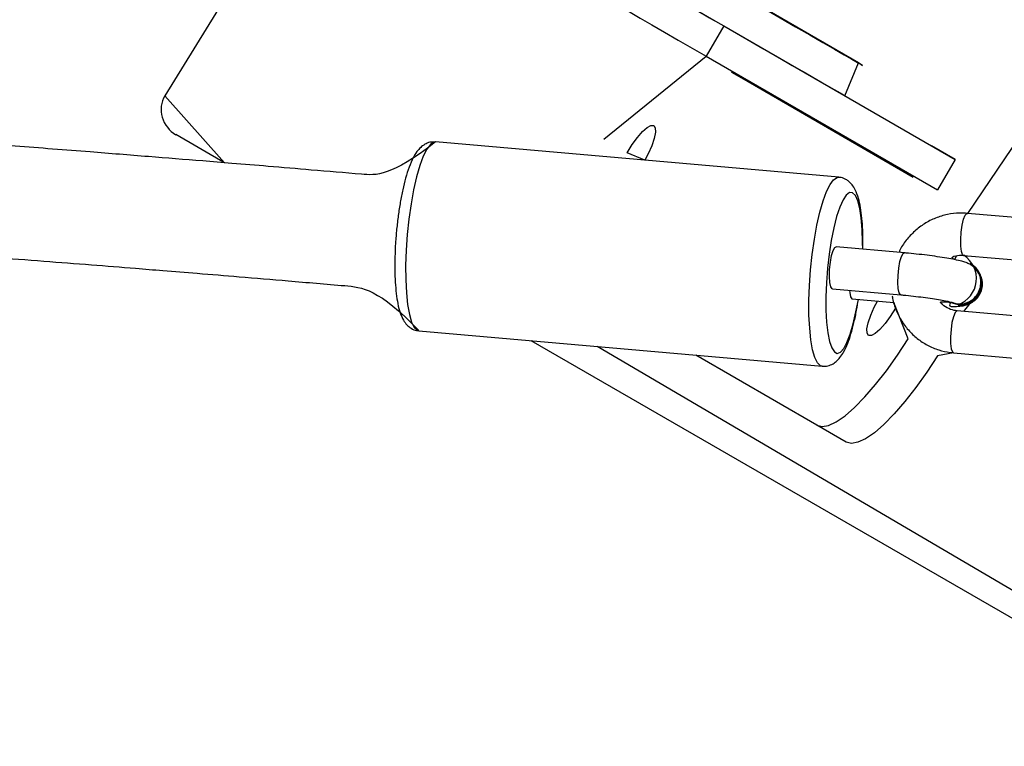
# Model space of a CAD drawing. Units: millimetres. Extents: x 894 to 2099, y 486 to 1705.
# Drawn here: x 1798 to 1812, y 1398 to 1408 of the extents above; entities that cross this region are included whole.
import ezdxf

# ---------------------------------------------------------------- set-up
doc = ezdxf.new("R2010")
doc.units = ezdxf.units.MM
doc.header["$LTSCALE"] = 75

msp = doc.modelspace()

# ---------------------------------------------------------------- linework, layer by layer
at = {"color": 7, "linetype": 'Continuous', "lineweight": 25}
for p, q in [((1803.154, 1411.406), (1800.382, 1406.901)), ((1810.261, 1407.369), (1808.778, 1408.228)), ((1808.344, 1407.897), (1808.094, 1407.464)), ((1808.344, 1407.897), (1811.638, 1405.995)), ((1806.635, 1406.282), (1808.094, 1407.464)), ((1808.094, 1407.464), (1811.388, 1405.562)), ((1810.07, 1406.902), (1810.261, 1407.369)), ((1808.452, 1407.24), (1808.452, 1407.24)), ((1811.042, 1405.74), (1808.452, 1407.24)), ((1808.452, 1407.24), (1808.87, 1406.999)), ((1813.118, 1407.148), (1811.814, 1405.228)), ((1811.042, 1405.74), (1808.87, 1406.999)), ((1808.87, 1406.999), (1808.87, 1406.999)), ((1810.07, 1406.902), (1811.302, 1406.19)), ((1801.231, 1405.948), (1800.54, 1406.348)), ((1806.635, 1406.282), (1806.635, 1406.282)), ((1809.982, 1405.742), (1804.237, 1406.244)), ((1811.638, 1405.995), (1811.302, 1406.19)), ((1811.638, 1405.995), (1811.388, 1405.562)), ((1811.042, 1405.74), (1811.042, 1405.74)), ((1812.787, 1405.143), (1811.814, 1405.228)), ((1810.917, 1404.665), (1809.943, 1404.75)), ((1811.66, 1404.622), (1811.629, 1404.569)), ((1811.761, 1404.63), (1812.735, 1404.545)), ((1811.856, 1404.512), (1811.852, 1404.514)), ((1811.981, 1404.382), (1812.022, 1404.283)), ((1809.891, 1404.152), (1810.865, 1404.067)), ((1810.175, 1404.01), (1810.768, 1403.958)), ((1811.896, 1404.008), (1811.761, 1403.832)), ((1811.574, 1403.959), (1811.578, 1403.957)), ((1812.641, 1403.755), (1811.668, 1403.84)), ((1804.002, 1403.555), (1809.747, 1403.052)), ((1851.528, 1376.919), (1805.602, 1403.415)), ((1809.67, 1402.212), (1807.948, 1403.21)), ((1811.615, 1403.243), (1812.589, 1403.158)), ((1810.088, 1401.971), (1809.67, 1402.212))]:
    msp.add_line(p, q, dxfattribs=at)
at = {"color": 8, "linetype": 'Continuous', "lineweight": 25}
for p, q in [((1801.231, 1405.948), (1800.382, 1406.901)), ((1851.528, 1376.919), (1806.541, 1403.333))]:
    msp.add_line(p, q, dxfattribs=at)
at = {"color": 7, "linetype": 'Continuous', "lineweight": 25, "flags": 128}
for points in [[(1806.915, 1409.3), (1806.991, 1409.256), (1807.098, 1409.195), (1807.232, 1409.117), (1807.391, 1409.025), (1807.573, 1408.92), (1807.773, 1408.804), (1807.989, 1408.679), (1808.216, 1408.548), (1808.45, 1408.413), (1808.686, 1408.277), (1808.921, 1408.142), (1809.149, 1408.01), (1809.367, 1407.884), (1809.57, 1407.767), (1809.756, 1407.66), (1809.919, 1407.566), (1810.057, 1407.486), (1810.168, 1407.422), (1810.25, 1407.375), (1810.301, 1407.346), (1810.32, 1407.335), (1810.306, 1407.343), (1810.261, 1407.369)], [(1806.665, 1408.867), (1806.741, 1408.823), (1806.848, 1408.762), (1806.982, 1408.684), (1807.141, 1408.592), (1807.323, 1408.487), (1807.523, 1408.371), (1807.739, 1408.246), (1807.966, 1408.115), (1808.2, 1407.98), (1808.436, 1407.844), (1808.671, 1407.709), (1808.899, 1407.577), (1809.117, 1407.451), (1809.32, 1407.334), (1809.506, 1407.227), (1809.669, 1407.133), (1809.807, 1407.053), (1809.918, 1406.989), (1810, 1406.942), (1810.051, 1406.913), (1810.07, 1406.902), (1810.07, 1406.902)], [(1806.976, 1408.687), (1807.043, 1408.648), (1807.138, 1408.593), (1807.26, 1408.523), (1807.405, 1408.439), (1807.57, 1408.344), (1807.751, 1408.239), (1807.943, 1408.128), (1808.142, 1408.013), (1808.344, 1407.897)], [(1806.726, 1408.254), (1806.793, 1408.215), (1806.888, 1408.16), (1807.01, 1408.09), (1807.155, 1408.006), (1807.32, 1407.911), (1807.501, 1407.806), (1807.693, 1407.695), (1807.892, 1407.58), (1808.094, 1407.464)], [(1807.218, 1405.984), (1806.966, 1406.09), (1807.038, 1406.206), (1807.113, 1406.308), (1807.186, 1406.392), (1807.252, 1406.45), (1807.307, 1406.479), (1807.346, 1406.477)], [(1807.346, 1406.477), (1807.368, 1406.444), (1807.37, 1406.382), (1807.352, 1406.295), (1807.317, 1406.19), (1807.265, 1406.074), (1807.218, 1405.984)], [(1809.67, 1402.212), (1809.744, 1402.193), (1809.837, 1402.209), (1809.947, 1402.261), (1810.071, 1402.347), (1810.208, 1402.465), (1810.354, 1402.614), (1810.506, 1402.789), (1810.662, 1402.988), (1810.818, 1403.207), (1810.971, 1403.44), (1810.768, 1403.958)], [(1810.768, 1403.958), (1810.788, 1403.876), (1810.716, 1403.761), (1810.641, 1403.658), (1810.568, 1403.574), (1810.501, 1403.516), (1810.447, 1403.487), (1810.407, 1403.489), (1810.386, 1403.523), (1810.384, 1403.584), (1810.401, 1403.671), (1810.437, 1403.776), (1810.488, 1403.892), (1810.533, 1403.979)], [(1811.681, 1403.929), (1811.58, 1403.957), (1811.574, 1403.959)], [(1811.685, 1403.927), (1811.584, 1403.955), (1811.578, 1403.957)], [(1811.615, 1403.243), (1811.39, 1403.199), (1811.237, 1402.965), (1811.081, 1402.747), (1810.925, 1402.548), (1810.772, 1402.372), (1810.626, 1402.224), (1810.489, 1402.105), (1810.365, 1402.019), (1810.255, 1401.968), (1810.162, 1401.951), (1810.088, 1401.971)]]:
    msp.add_lwpolyline(points, dxfattribs=at)
at = {"color": 8, "linetype": 'Continuous', "lineweight": 25, "flags": 128}
for points in [[(1804.237, 1406.244), (1804.213, 1406.242), (1804.164, 1406.21), (1804.113, 1406.142), (1804.063, 1406.04), (1804.014, 1405.907), (1803.968, 1405.746), (1803.926, 1405.563), (1803.889, 1405.361), (1803.859, 1405.147), (1803.835, 1404.926), (1803.82, 1404.704), (1803.812, 1404.487), (1803.813, 1404.282), (1803.823, 1404.094), (1803.84, 1403.928), (1803.865, 1403.788), (1803.897, 1403.678), (1803.935, 1403.602), (1803.979, 1403.561), (1804.002, 1403.555)], [(1809.747, 1403.052), (1809.723, 1403.059), (1809.68, 1403.1), (1809.642, 1403.176), (1809.61, 1403.286), (1809.585, 1403.425), (1809.568, 1403.592), (1809.558, 1403.78), (1809.557, 1403.985), (1809.565, 1404.201), (1809.58, 1404.423), (1809.603, 1404.644), (1809.634, 1404.858), (1809.67, 1405.06), (1809.712, 1405.244), (1809.758, 1405.404), (1809.807, 1405.537), (1809.858, 1405.639), (1809.909, 1405.707), (1809.958, 1405.74), (1809.982, 1405.742)], [(1810.179, 1405.52), (1810.135, 1405.523), (1810.089, 1405.488), (1810.043, 1405.419), (1809.996, 1405.315), (1809.952, 1405.182), (1809.911, 1405.023), (1809.875, 1404.843), (1809.844, 1404.649), (1809.821, 1404.446), (1809.805, 1404.24), (1809.798, 1404.039), (1809.798, 1403.85), (1809.808, 1403.677), (1809.825, 1403.527), (1809.85, 1403.404), (1809.881, 1403.312), (1809.919, 1403.255), (1809.96, 1403.234), (1810.005, 1403.25), (1810.052, 1403.303), (1810.099, 1403.389), (1810.144, 1403.508), (1810.187, 1403.655), (1810.226, 1403.825), (1810.262, 1404.003)], [(1810.324, 1404.717), (1810.321, 1404.818), (1810.316, 1405), (1810.303, 1405.162), (1810.281, 1405.299), (1810.253, 1405.406), (1810.219, 1405.481), (1810.179, 1405.52)], [(1811.761, 1404.63), (1811.746, 1404.642), (1811.73, 1404.687), (1811.721, 1404.761), (1811.72, 1404.856), (1811.727, 1404.96), (1811.741, 1405.06), (1811.761, 1405.144), (1811.784, 1405.202), (1811.808, 1405.227), (1811.814, 1405.228)], [(1809.891, 1404.152), (1809.886, 1404.154), (1809.867, 1404.182), (1809.854, 1404.243), (1809.849, 1404.329), (1809.852, 1404.43), (1809.863, 1404.533), (1809.88, 1404.626), (1809.902, 1404.699), (1809.926, 1404.741), (1809.943, 1404.75)], [(1810.865, 1404.067), (1810.86, 1404.069), (1810.841, 1404.097), (1810.828, 1404.158), (1810.823, 1404.244), (1810.826, 1404.344), (1810.836, 1404.448), (1810.854, 1404.541), (1810.876, 1404.613), (1810.899, 1404.656), (1810.917, 1404.665)], [(1810.135, 1404.131), (1810.138, 1404.101), (1810.151, 1404.04), (1810.169, 1404.012), (1810.175, 1404.01)], [(1811.668, 1403.84), (1811.662, 1403.84), (1811.638, 1403.814), (1811.615, 1403.756), (1811.595, 1403.672), (1811.581, 1403.572), (1811.574, 1403.468), (1811.575, 1403.374), (1811.584, 1403.299), (1811.6, 1403.254), (1811.615, 1403.243)]]:
    msp.add_lwpolyline(points, dxfattribs=at)
at = {"color": 7, "linetype": 'Continuous', "lineweight": 25}
for centre, radius, start, end in [((1811.552, 1404.299), 0.392, 289.2212, 57.6685), ((1811.71, 1404.237), 0.311, 265.3855, 61.971)]:
    msp.add_arc(centre, radius, start, end, dxfattribs=at)
msp.add_ellipse((1800.74, 1406.694), major_axis=(0.359, -0.207), ratio=0.96605, start_param=3.141588, end_param=4.712385, dxfattribs=at)
for points, knots in [([(1804.237, 1406.244), (1803.602, 1405.748), (1803.154, 1405.787), (1802.501, 1405.842), (1801.886, 1405.894), (1801.37, 1405.937), (1800.803, 1405.983), (1800.13, 1406.037), (1799.239, 1406.108), (1798.238, 1406.186), (1797.152, 1406.267), (1796.044, 1406.348), (1794.93, 1406.428), (1793.798, 1406.506), (1792.66, 1406.582), (1791.519, 1406.655), (1790.4, 1406.725), (1789.33, 1406.79), (1788.267, 1406.852), (1787.178, 1406.913), (1786.041, 1406.975), (1784.891, 1407.034), (1783.787, 1407.089), (1782.735, 1407.139), (1781.765, 1407.184), (1781.026, 1407.216), (1780.485, 1407.24), (1780.082, 1407.256), (1779.596, 1407.277), (1779.024, 1407.3), (1778.368, 1407.325), (1777.627, 1407.353), (1777.105, 1407.372), (1776.83, 1407.382)], [0, 0, 0, 0, 0.023435, 0.049949, 0.072775, 0.091912, 0.107377, 0.135983, 0.166853, 0.206557, 0.247515, 0.287679, 0.329831, 0.371466, 0.41365, 0.456444, 0.498329, 0.538098, 0.575297, 0.616514, 0.659093, 0.701671, 0.74425, 0.781719, 0.818491, 0.85198, 0.863752, 0.878623, 0.896628, 0.917769, 0.942045, 0.969456, 1, 1, 1, 1]), ([(1804.237, 1406.244), (1804.21, 1406.243), (1804.155, 1406.244), (1804.082, 1406.212), (1804.021, 1406.166), (1803.967, 1406.103), (1803.914, 1406.013), (1803.861, 1405.891), (1803.812, 1405.737), (1803.77, 1405.568), (1803.735, 1405.388), (1803.706, 1405.198), (1803.683, 1405.002), (1803.667, 1404.804), (1803.658, 1404.609), (1803.656, 1404.421), (1803.663, 1404.245), (1803.677, 1404.083), (1803.699, 1403.937), (1803.732, 1403.812), (1803.772, 1403.717), (1803.824, 1403.642), (1803.886, 1403.59), (1803.95, 1403.559), (1803.989, 1403.559), (1804.001, 1403.559)], [0, 0, 0, 0, 0.027009, 0.056393, 0.086622, 0.12166, 0.167022, 0.225229, 0.280462, 0.332728, 0.383692, 0.43403, 0.484063, 0.533981, 0.583924, 0.633986, 0.684348, 0.735274, 0.787262, 0.84142, 0.893215, 0.927524, 0.958598, 0.988344, 1, 1, 1, 1]), ([(1776.773, 1405.783), (1777.148, 1405.769), (1777.866, 1405.743), (1778.897, 1405.703), (1779.835, 1405.666), (1780.679, 1405.63), (1781.43, 1405.597), (1782.088, 1405.567), (1782.802, 1405.534), (1783.612, 1405.496), (1784.556, 1405.449), (1785.488, 1405.401), (1786.405, 1405.353), (1787.302, 1405.304), (1788.21, 1405.252), (1789.123, 1405.199), (1790.015, 1405.146), (1790.988, 1405.086), (1792.067, 1405.017), (1793.302, 1404.936), (1794.59, 1404.848), (1795.904, 1404.755), (1797.021, 1404.673), (1797.939, 1404.603), (1798.645, 1404.549), (1799.32, 1404.497), (1799.885, 1404.452), (1800.387, 1404.411), (1800.878, 1404.372), (1801.474, 1404.323), (1802.175, 1404.264), (1802.92, 1404.201), (1803.431, 1404.156), (1804.001, 1403.559)], [0, 0, 0, 0, 0.0417193, 0.0799791, 0.1147791, 0.1461188, 0.1739975, 0.1984144, 0.2193695, 0.253565, 0.2885865, 0.3245388, 0.3574108, 0.3907616, 0.4245002, 0.4586273, 0.4925713, 0.5239871, 0.5670823, 0.6129221, 0.6618133, 0.7107046, 0.7595963, 0.7864868, 0.8132195, 0.8384472, 0.8619069, 0.8762858, 0.8945696, 0.9167578, 0.9428504, 0.9728481, 1, 1, 1, 1]), ([(1810.074, 1405.716), (1810.048, 1405.728), (1810.018, 1405.743), (1809.985, 1405.74), (1809.982, 1405.742)], [0, 0, 0, 0, 0.8670321, 1, 1, 1, 1]), ([(1810.324, 1404.717), (1810.325, 1404.748), (1810.328, 1404.844), (1810.324, 1404.993), (1810.313, 1405.161), (1810.293, 1405.312), (1810.263, 1405.447), (1810.226, 1405.552), (1810.177, 1405.632), (1810.127, 1405.685), (1810.088, 1405.708), (1810.074, 1405.716)], [0, 0, 0, 0, 0.065957, 0.20011, 0.335483, 0.473121, 0.615237, 0.767301, 0.866236, 0.95168, 1, 1, 1, 1]), ([(1811.814, 1405.228), (1811.777, 1405.23), (1811.682, 1405.235), (1811.529, 1405.216), (1811.36, 1405.165), (1811.202, 1405.085), (1811.06, 1404.978), (1810.94, 1404.846), (1810.866, 1404.742), (1810.84, 1404.679), (1810.917, 1404.665)], [0, 0, 0, 0, 0.092686, 0.240018, 0.387529, 0.535241, 0.683204, 0.831421, 0.979851, 1, 1, 1, 1]), ([(1811.848, 1404.504), (1811.83, 1404.512), (1811.79, 1404.529), (1811.727, 1404.548), (1811.64, 1404.568), (1811.523, 1404.59), (1811.389, 1404.611), (1811.241, 1404.631), (1811.09, 1404.648), (1810.981, 1404.659), (1810.925, 1404.664), (1810.917, 1404.665)], [0, 0, 0, 0, 0.0810236, 0.1778754, 0.3177472, 0.4490059, 0.5868298, 0.7206554, 0.8530192, 0.9780592, 1, 1, 1, 1]), ([(1811.629, 1404.569), (1811.574, 1404.596), (1811.63, 1404.625), (1811.704, 1404.634), (1811.75, 1404.631), (1811.761, 1404.63)], [0, 0, 0, 0, 0.355837, 0.843547, 1, 1, 1, 1]), ([(1811.896, 1404.008), (1811.92, 1404.032), (1811.967, 1404.08), (1812.004, 1404.177), (1812.01, 1404.279), (1811.981, 1404.375), (1811.924, 1404.458), (1811.869, 1404.49), (1811.848, 1404.504)], [0, 0, 0, 0, 0.168171, 0.33637, 0.50455, 0.672729, 0.840931, 1, 1, 1, 1]), ([(1811.574, 1403.959), (1811.536, 1403.903), (1811.615, 1403.901), (1811.696, 1403.905), (1811.764, 1403.914), (1811.827, 1403.931), (1811.891, 1403.964), (1811.951, 1404.014), (1812.001, 1404.085), (1812.031, 1404.175), (1812.029, 1404.269), (1812.009, 1404.341), (1811.987, 1404.373), (1811.981, 1404.382)], [0, 0, 0, 0, 0.1435139, 0.3008941, 0.4008727, 0.4844657, 0.5512039, 0.6260586, 0.7079417, 0.794225, 0.8887389, 0.9677795, 1, 1, 1, 1]), ([(1809.747, 1403.052), (1809.767, 1403.054), (1809.815, 1403.05), (1809.886, 1403.076), (1809.95, 1403.119), (1810.005, 1403.178), (1810.058, 1403.26), (1810.108, 1403.37), (1810.157, 1403.511), (1810.199, 1403.67), (1810.235, 1403.835), (1810.254, 1403.951), (1810.262, 1404.003)], [0, 0, 0, 0, 0.049006, 0.121895, 0.194728, 0.276976, 0.38106, 0.518598, 0.642315, 0.772063, 0.897822, 1, 1, 1, 1]), ([(1810.768, 1403.958), (1810.743, 1404.065), (1810.749, 1403.993), (1810.79, 1403.867), (1810.865, 1403.707), (1810.969, 1403.564), (1811.097, 1403.443), (1811.244, 1403.347), (1811.403, 1403.28), (1811.53, 1403.252), (1811.6, 1403.244), (1811.615, 1403.243)], [0, 0, 0, 0, 0.02958, 0.164692, 0.299634, 0.434348, 0.568841, 0.703115, 0.837233, 0.964444, 1, 1, 1, 1]), ([(1810.865, 1404.067), (1810.889, 1404.065), (1810.96, 1404.059), (1811.082, 1404.046), (1811.221, 1404.028), (1811.349, 1404.01), (1811.458, 1403.992), (1811.538, 1403.976), (1811.579, 1403.966), (1811.597, 1403.96), (1811.593, 1403.961), (1811.593, 1403.961)], [0, 0, 0, 0, 0.076878, 0.223613, 0.370606, 0.516814, 0.661167, 0.801581, 0.910816, 0.995078, 1, 1, 1, 1]), ([(1811.593, 1403.961), (1811.607, 1403.959), (1811.658, 1403.935), (1811.751, 1403.937), (1811.835, 1403.963), (1811.879, 1403.995), (1811.896, 1404.008)], [0, 0, 0, 0, 0.215315, 0.514142, 0.812936, 1, 1, 1, 1]), ([(1811.668, 1403.84), (1811.654, 1403.842), (1811.604, 1403.848), (1811.524, 1403.879), (1811.445, 1403.933), (1811.412, 1403.982), (1811.574, 1403.959)], [0, 0, 0, 0, 0.129224, 0.459681, 0.792728, 1, 1, 1, 1])]:
    msp.add_open_spline(points, degree=3, knots=knots, dxfattribs=at)

doc.saveas('drawing.dxf')
